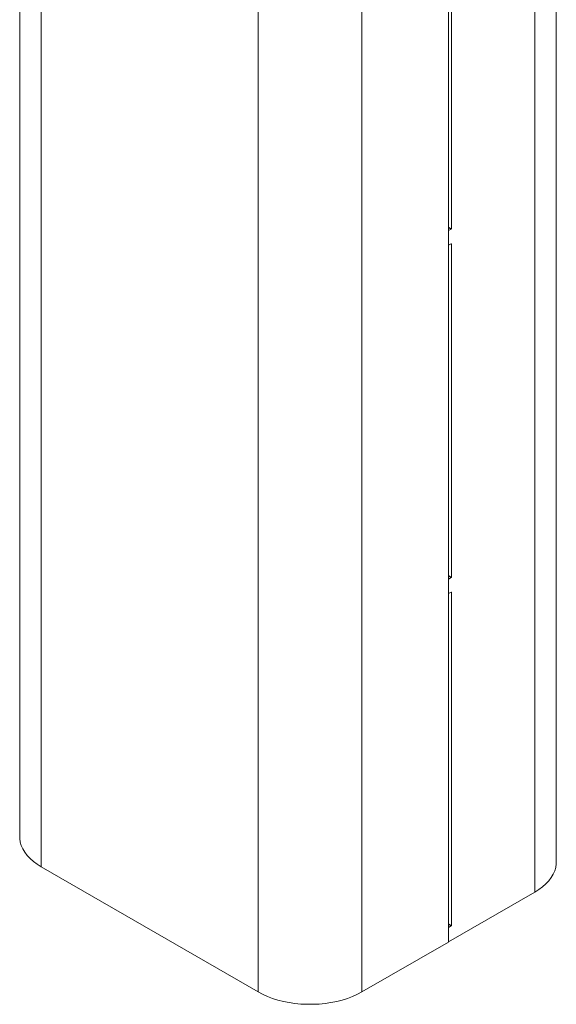
# Paper-space layout 'SIGNAGE' of a CAD drawing. Units: inches. Extents: x 0.3 to 21.8, y 0.2 to 16.9.
# Drawn here: x 16.2 to 17.4, y 4.4 to 6.7 of the extents above; entities that cross this region are included whole.
import ezdxf

# ---------------------------------------------------------------- set-up
doc = ezdxf.new("R2010")
doc.units = ezdxf.units.IN
doc.header["$MEASUREMENT"] = 0

psp = doc.layouts.new('SIGNAGE')

# ---------------------------------------------------------------- linework, layer by layer
at = {"color": 7, "linetype": 'Continuous', "lineweight": 15}
for p, q in [((17.4234, 4.75551), (17.4234, 8.09006)), ((17.37307, 8.01992), (17.37307, 4.68537)), ((17.17048, 7.91113), (17.17048, 4.56842)), ((16.16627, 7.20681), (16.16627, 4.81504)), ((16.2166, 7.11552), (16.2166, 4.7449)), ((17.17755, 7.02144), (17.17755, 6.24029)), ((16.9679, 6.89432), (16.9679, 4.45147)), ((16.72489, 6.82208), (16.72489, 4.45147)), ((17.17048, 6.20218), (17.17048, 6.23484)), ((17.17107, 6.23586), (17.17696, 6.23926)), ((17.17048, 6.2019), (17.17066, 6.2018)), ((17.17696, 6.20524), (17.17107, 6.20184)), ((17.17755, 6.2049), (17.17755, 5.42374)), ((17.17048, 5.38564), (17.17048, 5.4183)), ((17.17107, 5.41932), (17.17696, 5.42272)), ((17.17048, 5.38536), (17.17066, 5.38526)), ((17.17696, 5.3887), (17.17107, 5.3853)), ((17.17755, 5.38836), (17.17755, 4.6072)), ((16.2166, 4.7449), (16.72489, 4.45147)), ((17.17107, 4.56876), (17.37307, 4.68537)), ((17.17048, 4.5691), (17.17048, 4.60176)), ((17.17107, 4.60278), (17.17696, 4.60618)), ((16.9679, 4.45147), (17.17048, 4.56842)), ((17.17048, 4.56882), (17.17066, 4.56872))]:
    psp.add_line(p, q, dxfattribs=at)
at = {"color": 8, "linetype": 'Continuous', "lineweight": 15}
for p, q in [((17.17048, 6.24437), (17.17755, 6.24029)), ((17.17696, 6.23926), (17.17048, 6.24301)), ((17.17048, 6.2362), (17.17107, 6.23586)), ((17.17755, 6.2049), (17.17696, 6.20524)), ((17.17048, 5.42783), (17.17755, 5.42374)), ((17.17696, 5.42272), (17.17048, 5.42647)), ((17.17048, 5.41966), (17.17107, 5.41932)), ((17.17755, 5.38836), (17.17696, 5.3887)), ((17.17048, 4.61129), (17.17755, 4.6072)), ((17.17696, 4.60618), (17.17048, 4.60992)), ((17.17048, 4.60312), (17.17107, 4.60278))]:
    psp.add_line(p, q, dxfattribs=at)
at = {"color": 7, "linetype": 'Continuous', "lineweight": 15, "flags": 128}
for points in [[(16.16627, 4.81504), (16.16641, 4.81094), (16.16759, 4.80277), (16.16992, 4.79469), (16.17341, 4.78674), (16.17802, 4.77898), (16.18373, 4.77147), (16.19049, 4.76426), (16.19825, 4.7574), (16.20698, 4.75093), (16.2166, 4.7449)], [(17.37307, 4.68537), (17.38269, 4.6914), (17.39141, 4.69787), (17.39918, 4.70473), (17.40594, 4.71195), (17.41164, 4.71945), (17.41625, 4.72721), (17.41974, 4.73516), (17.42208, 4.74324), (17.42325, 4.75141), (17.4234, 4.75551)], [(16.72489, 4.45147), (16.73534, 4.44592), (16.74654, 4.44088), (16.75843, 4.4364), (16.77092, 4.43249), (16.78393, 4.4292), (16.79736, 4.42654), (16.81113, 4.42453), (16.82514, 4.42318), (16.83929, 4.4225), (16.85349, 4.4225), (16.86765, 4.42318), (16.88166, 4.42453), (16.89542, 4.42654), (16.90886, 4.4292), (16.92186, 4.43249), (16.93435, 4.4364), (16.94624, 4.44088), (16.95745, 4.44592), (16.9679, 4.45147)]]:
    psp.add_lwpolyline(points, dxfattribs=at)
at = {"color": 7, "linetype": 'Continuous', "lineweight": 15}
for centre, radius, start, end in [((17.17176, 6.23478), 0.00128, 122.61661, 177.38795), ((17.17628, 6.24034), 0.00128, 302.59914, 357.39768), ((17.17084, 6.20212), 0.000364, 170.7899, 309.20897), ((17.17719, 6.20496), 0.000364, 350.78507, 129.19044), ((17.17627, 5.4238), 0.00128, 302.60534, 357.39536), ((17.17176, 5.41824), 0.00128, 122.60534, 177.39533), ((17.17084, 5.38558), 0.000364, 170.78356, 309.20366), ((17.17719, 5.38842), 0.000364, 350.7835, 129.20366), ((17.17176, 4.6017), 0.00128, 122.60543, 177.39451), ((17.17627, 4.60726), 0.00128, 302.60557, 357.39452), ((17.17084, 4.56904), 0.000364, 170.78596, 309.20329)]:
    psp.add_arc(centre, radius, start, end, dxfattribs=at)

doc.saveas('drawing.dxf')
